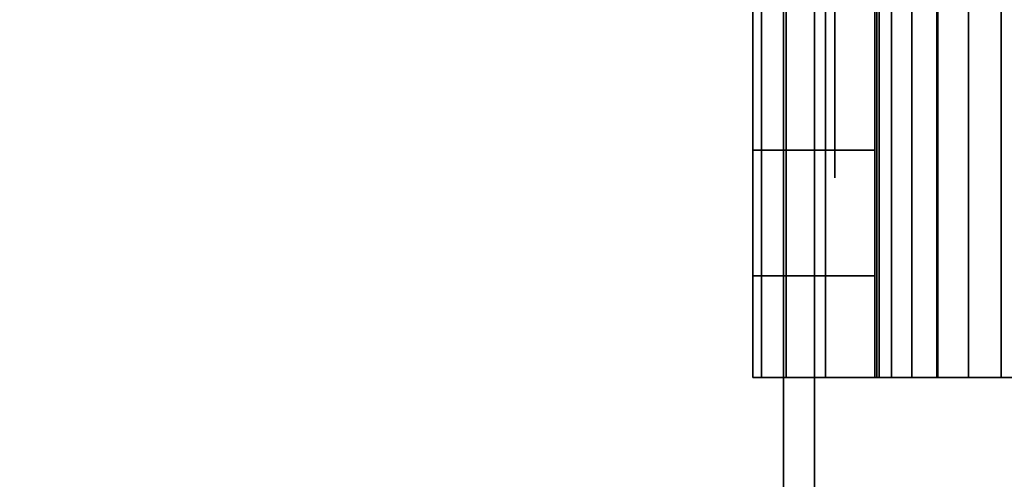
# Model space of a CAD drawing. Units: inches. Extents: x -0.2 to 36, y -20 to 0.
# Drawn here: x 18 to 18.5, y -2.7 to -2.5 of the extents above; entities that cross this region are included whole.
import ezdxf

# ---------------------------------------------------------------- set-up
doc = ezdxf.new("R2010")
doc.units = ezdxf.units.IN
doc.header["$MEASUREMENT"] = 0
for name, color, linetype in [('A-FURN-3-STOR-LWR-WD-BTTM-SRFC-HORZ', 255, 'Continuous'), ('A-FURN-3-STOR-LWR-WD-SDPNL-HOLE', 250, 'Continuous'), ('A-FURN-3-STOR-LWR-WD-SDPNL-SRFC-VERT', 255, 'Continuous'), ('A-FURN-3-STOR-LWR-WD-SHLF-HRDWR', 253, 'Continuous'), ('A-FURN-3-STOR-LWR-WD-SHLF-SRFC-HORZ', 255, 'Continuous'), ('A-FURN-3-STOR-LWR-WD-TOP-SRFC-HORZ', 255, 'Continuous')]:
    doc.layers.add(name, color=color, linetype=linetype)

msp = doc.modelspace()

# ---------------------------------------------------------------- linework, layer by layer
at = {"layer": 'A-FURN-3-STOR-LWR-WD-BTTM-SRFC-HORZ'}
for points in [[(0.789, -0.828, 5.527), (0.789, -19.804, 5.527), (35.211, -19.804, 5.527), (35.211, -0.828, 5.527)], [(0.809, -17.198, 2.777), (0.809, -0.848, 2.777), (35.191, -0.848, 2.777), (35.191, -17.198, 2.777)]]:
    msp.add_3dface(points, dxfattribs=at)
at = {"layer": 'A-FURN-3-STOR-LWR-WD-SDPNL-HOLE'}
for points, invisible_edges in [([(18.385, -2.48357, 12.79272), (18.385, -2.51206, 12.78092), (18.385, -2.51206, 12.57634), (18.385, -2.48357, 12.56454)], 10), ([(18.385, -2.48357, 14.05256), (18.385, -2.51206, 14.04076), (18.385, -2.51206, 13.83619), (18.385, -2.48357, 13.82439)], 10), ([(18.385, -2.48357, 15.3124), (18.385, -2.51206, 15.3006), (18.385, -2.51206, 15.09603), (18.385, -2.48357, 15.08423)], 10), ([(18.385, -2.48357, 16.57224), (18.385, -2.51206, 16.56044), (18.385, -2.51206, 16.35587), (18.385, -2.48357, 16.34407)], 10), ([(18.385, -2.48357, 17.83209), (18.385, -2.51206, 17.82029), (18.385, -2.51206, 17.61571), (18.385, -2.48357, 17.60391)], 10), ([(18.385, -2.48357, 19.09193), (18.385, -2.51206, 19.08013), (18.385, -2.51206, 18.87556), (18.385, -2.48357, 18.86376)], 10), ([(18.385, -2.48357, 20.35177), (18.385, -2.51206, 20.33997), (18.385, -2.51206, 20.1354), (18.385, -2.48357, 20.1236)], 10), ([(18.385, -2.48357, 21.61161), (18.385, -2.51206, 21.59981), (18.385, -2.51206, 21.39524), (18.385, -2.48357, 21.38344)], 10), ([(18.385, -2.48357, 22.87146), (18.385, -2.51206, 22.85966), (18.385, -2.51206, 22.65508), (18.385, -2.48357, 22.64328)], 10), ([(18.385, -2.48357, 29.06324), (18.385, -2.51206, 29.05144), (18.385, -2.51206, 28.84687), (18.385, -2.48357, 28.83507)], 10), ([(18.385, -2.48357, 30.32309), (18.385, -2.51206, 30.31129), (18.385, -2.51206, 30.10671), (18.385, -2.48357, 30.09491)], 10), ([(18.385, -2.48357, 31.58293), (18.385, -2.51206, 31.57113), (18.385, -2.51206, 31.36656), (18.385, -2.48357, 31.35476)], 10), ([(18.385, -2.48357, 32.84277), (18.385, -2.51206, 32.83097), (18.385, -2.51206, 32.6264), (18.385, -2.48357, 32.6146)], 10), ([(18.385, -2.48357, 34.10261), (18.385, -2.51206, 34.09081), (18.385, -2.51206, 33.88624), (18.385, -2.48357, 33.87444)], 10), ([(18.385, -2.48357, 35.36246), (18.385, -2.51206, 35.35066), (18.385, -2.51206, 35.14608), (18.385, -2.48357, 35.13428)], 10), ([(18.385, -2.48357, 50.26572), (18.385, -2.51206, 50.25392), (18.385, -2.51206, 50.04934), (18.385, -2.48357, 50.03754)], 10), ([(18.385, -2.48357, 51.52556), (18.385, -2.51206, 51.51376), (18.385, -2.51206, 51.30919), (18.385, -2.48357, 51.29739)], 10), ([(18.385, -2.48357, 52.7854), (18.385, -2.51206, 52.7736), (18.385, -2.51206, 52.56903), (18.385, -2.48357, 52.55723)], 10), ([(18.385, -2.48357, 54.04524), (18.385, -2.51206, 54.03344), (18.385, -2.51206, 53.82887), (18.385, -2.48357, 53.81707)], 10), ([(18.385, -2.48357, 55.30509), (18.385, -2.51206, 55.29329), (18.385, -2.51206, 55.08871), (18.385, -2.48357, 55.07691)], 10), ([(18.385, -2.48357, 56.56493), (18.385, -2.51206, 56.55313), (18.385, -2.51206, 56.34856), (18.385, -2.48357, 56.33676)], 10), ([(18.385, -2.48357, 57.82477), (18.385, -2.51206, 57.81297), (18.385, -2.51206, 57.6084), (18.385, -2.48357, 57.5966)], 10), ([(18.385, -2.48357, 59.08461), (18.385, -2.51206, 59.07281), (18.385, -2.51206, 58.86824), (18.385, -2.48357, 58.85644)], 10), ([(18.385, -2.48357, 60.34446), (18.385, -2.51206, 60.33266), (18.385, -2.51206, 60.12808), (18.385, -2.48357, 60.11628)], 10), ([(18.385, -2.48357, 62.75672), (18.385, -2.51206, 62.74492), (18.385, -2.51206, 62.54034), (18.385, -2.48357, 62.52854)], 10), ([(18.385, -2.48357, 64.01656), (18.385, -2.51206, 64.00476), (18.385, -2.51206, 63.80019), (18.385, -2.48357, 63.78839)], 10), ([(18.385, -2.48357, 65.2764), (18.385, -2.51206, 65.2646), (18.385, -2.51206, 65.06003), (18.385, -2.48357, 65.04823)], 10), ([(18.385, -2.48357, 66.53624), (18.385, -2.51206, 66.52444), (18.385, -2.51206, 66.31987), (18.385, -2.48357, 66.30807)], 10), ([(18.385, -2.48357, 67.79609), (18.385, -2.51206, 67.78429), (18.385, -2.51206, 67.57971), (18.385, -2.48357, 67.56791)], 10), ([(18.385, -2.48357, 69.05593), (18.385, -2.51206, 69.04413), (18.385, -2.51206, 68.83956), (18.385, -2.48357, 68.82776)], 10), ([(18.385, -2.48357, 70.31577), (18.385, -2.51206, 70.30397), (18.385, -2.51206, 70.0994), (18.385, -2.48357, 70.0876)], 10), ([(18.385, -2.48357, 71.57561), (18.385, -2.51206, 71.56381), (18.385, -2.51206, 71.35924), (18.385, -2.48357, 71.34744)], 10), ([(18.385, -2.48357, 72.83546), (18.385, -2.51206, 72.82366), (18.385, -2.51206, 72.61908), (18.385, -2.48357, 72.60728)], 10), ([(18.385, -2.51206, 12.78092), (18.385, -2.53652, 12.76215), (18.385, -2.53652, 12.59511), (18.385, -2.51206, 12.57634)], 10), ([(18.385, -2.51206, 14.04076), (18.385, -2.53652, 14.02199), (18.385, -2.53652, 13.85496), (18.385, -2.51206, 13.83619)], 10), ([(18.385, -2.51206, 15.3006), (18.385, -2.53652, 15.28183), (18.385, -2.53652, 15.1148), (18.385, -2.51206, 15.09603)], 10), ([(18.385, -2.51206, 16.56044), (18.385, -2.53652, 16.54167), (18.385, -2.53652, 16.37464), (18.385, -2.51206, 16.35587)], 10), ([(18.385, -2.51206, 17.82029), (18.385, -2.53652, 17.80152), (18.385, -2.53652, 17.63448), (18.385, -2.51206, 17.61571)], 10), ([(18.385, -2.51206, 19.08013), (18.385, -2.53652, 19.06136), (18.385, -2.53652, 18.89433), (18.385, -2.51206, 18.87556)], 10), ([(18.385, -2.51206, 20.33997), (18.385, -2.53652, 20.3212), (18.385, -2.53652, 20.15417), (18.385, -2.51206, 20.1354)], 10), ([(18.385, -2.51206, 21.59981), (18.385, -2.53652, 21.58104), (18.385, -2.53652, 21.41401), (18.385, -2.51206, 21.39524)], 10), ([(18.385, -2.51206, 22.85966), (18.385, -2.53652, 22.84089), (18.385, -2.53652, 22.67385), (18.385, -2.51206, 22.65508)], 10), ([(18.385, -2.51206, 29.05144), (18.385, -2.53652, 29.03267), (18.385, -2.53652, 28.86564), (18.385, -2.51206, 28.84687)], 10), ([(18.385, -2.51206, 30.31129), (18.385, -2.53652, 30.29252), (18.385, -2.53652, 30.12548), (18.385, -2.51206, 30.10671)], 10), ([(18.385, -2.51206, 31.57113), (18.385, -2.53652, 31.55236), (18.385, -2.53652, 31.38533), (18.385, -2.51206, 31.36656)], 10), ([(18.385, -2.51206, 32.83097), (18.385, -2.53652, 32.8122), (18.385, -2.53652, 32.64517), (18.385, -2.51206, 32.6264)], 10), ([(18.385, -2.51206, 34.09081), (18.385, -2.53652, 34.07204), (18.385, -2.53652, 33.90501), (18.385, -2.51206, 33.88624)], 10), ([(18.385, -2.51206, 35.35066), (18.385, -2.53652, 35.33189), (18.385, -2.53652, 35.16485), (18.385, -2.51206, 35.14608)], 10), ([(18.385, -2.51206, 50.25392), (18.385, -2.53652, 50.23515), (18.385, -2.53652, 50.06811), (18.385, -2.51206, 50.04934)], 10), ([(18.385, -2.51206, 51.51376), (18.385, -2.53652, 51.49499), (18.385, -2.53652, 51.32796), (18.385, -2.51206, 51.30919)], 10), ([(18.385, -2.51206, 52.7736), (18.385, -2.53652, 52.75483), (18.385, -2.53652, 52.5878), (18.385, -2.51206, 52.56903)], 10), ([(18.385, -2.51206, 54.03344), (18.385, -2.53652, 54.01467), (18.385, -2.53652, 53.84764), (18.385, -2.51206, 53.82887)], 10), ([(18.385, -2.51206, 55.29329), (18.385, -2.53652, 55.27452), (18.385, -2.53652, 55.10748), (18.385, -2.51206, 55.08871)], 10), ([(18.385, -2.51206, 56.55313), (18.385, -2.53652, 56.53436), (18.385, -2.53652, 56.36733), (18.385, -2.51206, 56.34856)], 10), ([(18.385, -2.51206, 57.81297), (18.385, -2.53652, 57.7942), (18.385, -2.53652, 57.62717), (18.385, -2.51206, 57.6084)], 10), ([(18.385, -2.51206, 59.07281), (18.385, -2.53652, 59.05404), (18.385, -2.53652, 58.88701), (18.385, -2.51206, 58.86824)], 10), ([(18.385, -2.51206, 60.33266), (18.385, -2.53652, 60.31389), (18.385, -2.53652, 60.14685), (18.385, -2.51206, 60.12808)], 10), ([(18.385, -2.51206, 62.74492), (18.385, -2.53652, 62.72615), (18.385, -2.53652, 62.55911), (18.385, -2.51206, 62.54034)], 10), ([(18.385, -2.51206, 64.00476), (18.385, -2.53652, 63.98599), (18.385, -2.53652, 63.81896), (18.385, -2.51206, 63.80019)], 10), ([(18.385, -2.51206, 65.2646), (18.385, -2.53652, 65.24583), (18.385, -2.53652, 65.0788), (18.385, -2.51206, 65.06003)], 10), ([(18.385, -2.51206, 66.52444), (18.385, -2.53652, 66.50567), (18.385, -2.53652, 66.33864), (18.385, -2.51206, 66.31987)], 10), ([(18.385, -2.51206, 67.78429), (18.385, -2.53652, 67.76552), (18.385, -2.53652, 67.59848), (18.385, -2.51206, 67.57971)], 10), ([(18.385, -2.51206, 69.04413), (18.385, -2.53652, 69.02536), (18.385, -2.53652, 68.85833), (18.385, -2.51206, 68.83956)], 10), ([(18.385, -2.51206, 70.30397), (18.385, -2.53652, 70.2852), (18.385, -2.53652, 70.11817), (18.385, -2.51206, 70.0994)], 10), ([(18.385, -2.51206, 71.56381), (18.385, -2.53652, 71.54504), (18.385, -2.53652, 71.37801), (18.385, -2.51206, 71.35924)], 10), ([(18.385, -2.51206, 72.82366), (18.385, -2.53652, 72.80489), (18.385, -2.53652, 72.63785), (18.385, -2.51206, 72.61908)], 10), ([(18.385, -2.53652, 12.76215), (18.385, -2.55529, 12.73769), (18.385, -2.55529, 12.61957), (18.385, -2.53652, 12.59511)], 10), ([(18.385, -2.53652, 14.02199), (18.385, -2.55529, 13.99753), (18.385, -2.55529, 13.87942), (18.385, -2.53652, 13.85496)], 10), ([(18.385, -2.53652, 15.28183), (18.385, -2.55529, 15.25737), (18.385, -2.55529, 15.13926), (18.385, -2.53652, 15.1148)], 10), ([(18.385, -2.53652, 16.54167), (18.385, -2.55529, 16.51721), (18.385, -2.55529, 16.3991), (18.385, -2.53652, 16.37464)], 10), ([(18.385, -2.53652, 17.80152), (18.385, -2.55529, 17.77706), (18.385, -2.55529, 17.65894), (18.385, -2.53652, 17.63448)], 10), ([(18.385, -2.53652, 19.06136), (18.385, -2.55529, 19.0369), (18.385, -2.55529, 18.91879), (18.385, -2.53652, 18.89433)], 10), ([(18.385, -2.53652, 20.3212), (18.385, -2.55529, 20.29674), (18.385, -2.55529, 20.17863), (18.385, -2.53652, 20.15417)], 10), ([(18.385, -2.53652, 21.58104), (18.385, -2.55529, 21.55658), (18.385, -2.55529, 21.43847), (18.385, -2.53652, 21.41401)], 10), ([(18.385, -2.53652, 22.84089), (18.385, -2.55529, 22.81643), (18.385, -2.55529, 22.69831), (18.385, -2.53652, 22.67385)], 10), ([(18.385, -2.53652, 29.03267), (18.385, -2.55529, 29.00821), (18.385, -2.55529, 28.8901), (18.385, -2.53652, 28.86564)], 10), ([(18.385, -2.53652, 30.29252), (18.385, -2.55529, 30.26806), (18.385, -2.55529, 30.14994), (18.385, -2.53652, 30.12548)], 10), ([(18.385, -2.53652, 31.55236), (18.385, -2.55529, 31.5279), (18.385, -2.55529, 31.40979), (18.385, -2.53652, 31.38533)], 10), ([(18.385, -2.53652, 32.8122), (18.385, -2.55529, 32.78774), (18.385, -2.55529, 32.66963), (18.385, -2.53652, 32.64517)], 10), ([(18.385, -2.53652, 34.07204), (18.385, -2.55529, 34.04758), (18.385, -2.55529, 33.92947), (18.385, -2.53652, 33.90501)], 10), ([(18.385, -2.53652, 35.33189), (18.385, -2.55529, 35.30743), (18.385, -2.55529, 35.18931), (18.385, -2.53652, 35.16485)], 10), ([(18.385, -2.53652, 50.23515), (18.385, -2.55529, 50.21069), (18.385, -2.55529, 50.09257), (18.385, -2.53652, 50.06811)], 10), ([(18.385, -2.53652, 51.49499), (18.385, -2.55529, 51.47053), (18.385, -2.55529, 51.35242), (18.385, -2.53652, 51.32796)], 10), ([(18.385, -2.53652, 52.75483), (18.385, -2.55529, 52.73037), (18.385, -2.55529, 52.61226), (18.385, -2.53652, 52.5878)], 10), ([(18.385, -2.53652, 54.01467), (18.385, -2.55529, 53.99021), (18.385, -2.55529, 53.8721), (18.385, -2.53652, 53.84764)], 10), ([(18.385, -2.53652, 55.27452), (18.385, -2.55529, 55.25006), (18.385, -2.55529, 55.13194), (18.385, -2.53652, 55.10748)], 10), ([(18.385, -2.53652, 56.53436), (18.385, -2.55529, 56.5099), (18.385, -2.55529, 56.39179), (18.385, -2.53652, 56.36733)], 10), ([(18.385, -2.53652, 57.7942), (18.385, -2.55529, 57.76974), (18.385, -2.55529, 57.65163), (18.385, -2.53652, 57.62717)], 10), ([(18.385, -2.53652, 59.05404), (18.385, -2.55529, 59.02958), (18.385, -2.55529, 58.91147), (18.385, -2.53652, 58.88701)], 10), ([(18.385, -2.53652, 60.31389), (18.385, -2.55529, 60.28943), (18.385, -2.55529, 60.17131), (18.385, -2.53652, 60.14685)], 10), ([(18.385, -2.53652, 62.72615), (18.385, -2.55529, 62.70169), (18.385, -2.55529, 62.58357), (18.385, -2.53652, 62.55911)], 10), ([(18.385, -2.53652, 63.98599), (18.385, -2.55529, 63.96153), (18.385, -2.55529, 63.84342), (18.385, -2.53652, 63.81896)], 10), ([(18.385, -2.53652, 65.24583), (18.385, -2.55529, 65.22137), (18.385, -2.55529, 65.10326), (18.385, -2.53652, 65.0788)], 10), ([(18.385, -2.53652, 66.50567), (18.385, -2.55529, 66.48121), (18.385, -2.55529, 66.3631), (18.385, -2.53652, 66.33864)], 10), ([(18.385, -2.53652, 67.76552), (18.385, -2.55529, 67.74106), (18.385, -2.55529, 67.62294), (18.385, -2.53652, 67.59848)], 10), ([(18.385, -2.53652, 69.02536), (18.385, -2.55529, 69.0009), (18.385, -2.55529, 68.88279), (18.385, -2.53652, 68.85833)], 10), ([(18.385, -2.53652, 70.2852), (18.385, -2.55529, 70.26074), (18.385, -2.55529, 70.14263), (18.385, -2.53652, 70.11817)], 10), ([(18.385, -2.53652, 71.54504), (18.385, -2.55529, 71.52058), (18.385, -2.55529, 71.40247), (18.385, -2.53652, 71.37801)], 10), ([(18.385, -2.53652, 72.80489), (18.385, -2.55529, 72.78043), (18.385, -2.55529, 72.66231), (18.385, -2.53652, 72.63785)], 10), ([(18.385, -2.55529, 12.73769), (18.385, -2.56709, 12.7092), (18.385, -2.56709, 12.64806), (18.385, -2.55529, 12.61957)], 10), ([(18.385, -2.55529, 13.99753), (18.385, -2.56709, 13.96904), (18.385, -2.56709, 13.9079), (18.385, -2.55529, 13.87942)], 10), ([(18.385, -2.55529, 15.25737), (18.385, -2.56709, 15.22888), (18.385, -2.56709, 15.16775), (18.385, -2.55529, 15.13926)], 10), ([(18.385, -2.55529, 16.51721), (18.385, -2.56709, 16.48873), (18.385, -2.56709, 16.42759), (18.385, -2.55529, 16.3991)], 10), ([(18.385, -2.55529, 17.77706), (18.385, -2.56709, 17.74857), (18.385, -2.56709, 17.68743), (18.385, -2.55529, 17.65894)], 10), ([(18.385, -2.55529, 19.0369), (18.385, -2.56709, 19.00841), (18.385, -2.56709, 18.94727), (18.385, -2.55529, 18.91879)], 10), ([(18.385, -2.55529, 20.29674), (18.385, -2.56709, 20.26825), (18.385, -2.56709, 20.20712), (18.385, -2.55529, 20.17863)], 10), ([(18.385, -2.55529, 21.55658), (18.385, -2.56709, 21.5281), (18.385, -2.56709, 21.46696), (18.385, -2.55529, 21.43847)], 10), ([(18.385, -2.55529, 22.81643), (18.385, -2.56709, 22.78794), (18.385, -2.56709, 22.7268), (18.385, -2.55529, 22.69831)], 10), ([(18.385, -2.55529, 29.00821), (18.385, -2.56709, 28.97973), (18.385, -2.56709, 28.91859), (18.385, -2.55529, 28.8901)], 10), ([(18.385, -2.55529, 30.26806), (18.385, -2.56709, 30.23957), (18.385, -2.56709, 30.17843), (18.385, -2.55529, 30.14994)], 10), ([(18.385, -2.55529, 31.5279), (18.385, -2.56709, 31.49941), (18.385, -2.56709, 31.43827), (18.385, -2.55529, 31.40979)], 10), ([(18.385, -2.55529, 32.78774), (18.385, -2.56709, 32.75925), (18.385, -2.56709, 32.69812), (18.385, -2.55529, 32.66963)], 10), ([(18.385, -2.55529, 34.04758), (18.385, -2.56709, 34.0191), (18.385, -2.56709, 33.95796), (18.385, -2.55529, 33.92947)], 10), ([(18.385, -2.55529, 35.30743), (18.385, -2.56709, 35.27894), (18.385, -2.56709, 35.2178), (18.385, -2.55529, 35.18931)], 10), ([(18.385, -2.55529, 50.21069), (18.385, -2.56709, 50.1822), (18.385, -2.56709, 50.12106), (18.385, -2.55529, 50.09257)], 10), ([(18.385, -2.55529, 51.47053), (18.385, -2.56709, 51.44204), (18.385, -2.56709, 51.3809), (18.385, -2.55529, 51.35242)], 10), ([(18.385, -2.55529, 52.73037), (18.385, -2.56709, 52.70188), (18.385, -2.56709, 52.64075), (18.385, -2.55529, 52.61226)], 10), ([(18.385, -2.55529, 53.99021), (18.385, -2.56709, 53.96173), (18.385, -2.56709, 53.90059), (18.385, -2.55529, 53.8721)], 10), ([(18.385, -2.55529, 55.25006), (18.385, -2.56709, 55.22157), (18.385, -2.56709, 55.16043), (18.385, -2.55529, 55.13194)], 10), ([(18.385, -2.55529, 56.5099), (18.385, -2.56709, 56.48141), (18.385, -2.56709, 56.42027), (18.385, -2.55529, 56.39179)], 10), ([(18.385, -2.55529, 57.76974), (18.385, -2.56709, 57.74125), (18.385, -2.56709, 57.68012), (18.385, -2.55529, 57.65163)], 10), ([(18.385, -2.55529, 59.02958), (18.385, -2.56709, 59.0011), (18.385, -2.56709, 58.93996), (18.385, -2.55529, 58.91147)], 10), ([(18.385, -2.55529, 60.28943), (18.385, -2.56709, 60.26094), (18.385, -2.56709, 60.1998), (18.385, -2.55529, 60.17131)], 10), ([(18.385, -2.55529, 62.70169), (18.385, -2.56709, 62.6732), (18.385, -2.56709, 62.61206), (18.385, -2.55529, 62.58357)], 10), ([(18.385, -2.55529, 63.96153), (18.385, -2.56709, 63.93304), (18.385, -2.56709, 63.8719), (18.385, -2.55529, 63.84342)], 10), ([(18.385, -2.55529, 65.22137), (18.385, -2.56709, 65.19288), (18.385, -2.56709, 65.13175), (18.385, -2.55529, 65.10326)], 10), ([(18.385, -2.55529, 66.48121), (18.385, -2.56709, 66.45273), (18.385, -2.56709, 66.39159), (18.385, -2.55529, 66.3631)], 10), ([(18.385, -2.55529, 67.74106), (18.385, -2.56709, 67.71257), (18.385, -2.56709, 67.65143), (18.385, -2.55529, 67.62294)], 10), ([(18.385, -2.55529, 69.0009), (18.385, -2.56709, 68.97241), (18.385, -2.56709, 68.91127), (18.385, -2.55529, 68.88279)], 10), ([(18.385, -2.55529, 70.26074), (18.385, -2.56709, 70.23225), (18.385, -2.56709, 70.17112), (18.385, -2.55529, 70.14263)], 10), ([(18.385, -2.55529, 71.52058), (18.385, -2.56709, 71.4921), (18.385, -2.56709, 71.43096), (18.385, -2.55529, 71.40247)], 10), ([(18.385, -2.55529, 72.78043), (18.385, -2.56709, 72.75194), (18.385, -2.56709, 72.6908), (18.385, -2.55529, 72.66231)], 10), ([(18.385, -2.56709, 12.7092), (18.385, -2.57111, 12.67863), (18.385, -2.57111, 12.67863), (18.385, -2.56709, 12.64806)], 8), ([(18.385, -2.56709, 13.96904), (18.385, -2.57111, 13.93847), (18.385, -2.57111, 13.93847), (18.385, -2.56709, 13.9079)], 8), ([(18.385, -2.56709, 15.22888), (18.385, -2.57111, 15.19831), (18.385, -2.57111, 15.19831), (18.385, -2.56709, 15.16775)], 8), ([(18.385, -2.56709, 16.48873), (18.385, -2.57111, 16.45816), (18.385, -2.57111, 16.45816), (18.385, -2.56709, 16.42759)], 8), ([(18.385, -2.56709, 17.74857), (18.385, -2.57111, 17.718), (18.385, -2.57111, 17.718), (18.385, -2.56709, 17.68743)], 8), ([(18.385, -2.56709, 19.00841), (18.385, -2.57111, 18.97784), (18.385, -2.57111, 18.97784), (18.385, -2.56709, 18.94727)], 8), ([(18.385, -2.56709, 20.26825), (18.385, -2.57111, 20.23769), (18.385, -2.57111, 20.23769), (18.385, -2.56709, 20.20712)], 8), ([(18.385, -2.56709, 21.5281), (18.385, -2.57111, 21.49753), (18.385, -2.57111, 21.49753), (18.385, -2.56709, 21.46696)], 8), ([(18.385, -2.56709, 22.78794), (18.385, -2.57111, 22.75737), (18.385, -2.57111, 22.75737), (18.385, -2.56709, 22.7268)], 8), ([(18.385, -2.56709, 28.97973), (18.385, -2.57111, 28.94916), (18.385, -2.57111, 28.94916), (18.385, -2.56709, 28.91859)], 8), ([(18.385, -2.56709, 30.23957), (18.385, -2.57111, 30.209), (18.385, -2.57111, 30.209), (18.385, -2.56709, 30.17843)], 8), ([(18.385, -2.56709, 31.49941), (18.385, -2.57111, 31.46884), (18.385, -2.57111, 31.46884), (18.385, -2.56709, 31.43827)], 8), ([(18.385, -2.56709, 32.75925), (18.385, -2.57111, 32.72869), (18.385, -2.57111, 32.72869), (18.385, -2.56709, 32.69812)], 8), ([(18.385, -2.56709, 34.0191), (18.385, -2.57111, 33.98853), (18.385, -2.57111, 33.98853), (18.385, -2.56709, 33.95796)], 8), ([(18.385, -2.56709, 35.27894), (18.385, -2.57111, 35.24837), (18.385, -2.57111, 35.24837), (18.385, -2.56709, 35.2178)], 8), ([(18.385, -2.56709, 50.1822), (18.385, -2.57111, 50.15163), (18.385, -2.57111, 50.15163), (18.385, -2.56709, 50.12106)], 8), ([(18.385, -2.56709, 51.44204), (18.385, -2.57111, 51.41147), (18.385, -2.57111, 51.41147), (18.385, -2.56709, 51.3809)], 8), ([(18.385, -2.56709, 52.70188), (18.385, -2.57111, 52.67131), (18.385, -2.57111, 52.67131), (18.385, -2.56709, 52.64075)], 8), ([(18.385, -2.56709, 53.96173), (18.385, -2.57111, 53.93116), (18.385, -2.57111, 53.93116), (18.385, -2.56709, 53.90059)], 8), ([(18.385, -2.56709, 55.22157), (18.385, -2.57111, 55.191), (18.385, -2.57111, 55.191), (18.385, -2.56709, 55.16043)], 8), ([(18.385, -2.56709, 56.48141), (18.385, -2.57111, 56.45084), (18.385, -2.57111, 56.45084), (18.385, -2.56709, 56.42027)], 8), ([(18.385, -2.56709, 57.74125), (18.385, -2.57111, 57.71069), (18.385, -2.57111, 57.71069), (18.385, -2.56709, 57.68012)], 8), ([(18.385, -2.56709, 59.0011), (18.385, -2.57111, 58.97053), (18.385, -2.57111, 58.97053), (18.385, -2.56709, 58.93996)], 8), ([(18.385, -2.56709, 60.26094), (18.385, -2.57111, 60.23037), (18.385, -2.57111, 60.23037), (18.385, -2.56709, 60.1998)], 8), ([(18.385, -2.56709, 62.6732), (18.385, -2.57111, 62.64263), (18.385, -2.57111, 62.64263), (18.385, -2.56709, 62.61206)], 8), ([(18.385, -2.56709, 63.93304), (18.385, -2.57111, 63.90247), (18.385, -2.57111, 63.90247), (18.385, -2.56709, 63.8719)], 8), ([(18.385, -2.56709, 65.19288), (18.385, -2.57111, 65.16231), (18.385, -2.57111, 65.16231), (18.385, -2.56709, 65.13175)], 8), ([(18.385, -2.56709, 66.45273), (18.385, -2.57111, 66.42216), (18.385, -2.57111, 66.42216), (18.385, -2.56709, 66.39159)], 8), ([(18.385, -2.56709, 67.71257), (18.385, -2.57111, 67.682), (18.385, -2.57111, 67.682), (18.385, -2.56709, 67.65143)], 8), ([(18.385, -2.56709, 68.97241), (18.385, -2.57111, 68.94184), (18.385, -2.57111, 68.94184), (18.385, -2.56709, 68.91127)], 8), ([(18.385, -2.56709, 70.23225), (18.385, -2.57111, 70.20169), (18.385, -2.57111, 70.20169), (18.385, -2.56709, 70.17112)], 8), ([(18.385, -2.56709, 71.4921), (18.385, -2.57111, 71.46153), (18.385, -2.57111, 71.46153), (18.385, -2.56709, 71.43096)], 8), ([(18.385, -2.56709, 72.75194), (18.385, -2.57111, 72.72137), (18.385, -2.57111, 72.72137), (18.385, -2.56709, 72.6908)], 8)]:
    msp.add_3dface(points, dxfattribs=dict(at, invisible_edges=invisible_edges))
at = {"layer": 'A-FURN-3-STOR-LWR-WD-SDPNL-SRFC-VERT', "invisible_edges": 8}
msp.add_3dface([(18.375, -1.031, 83), (18.375, -18.679, 83), (18.375, -18.679, 5.527), (18.375, -1.031, 5.527)], dxfattribs=at)
at = {"layer": 'A-FURN-3-STOR-LWR-WD-SHLF-HRDWR'}
for points, invisible_edges in [([(18.40454, -2.159, 17.80267), (18.40454, -2.669, 17.80267), (18.40454, -2.669, 17.33), (18.40454, -2.159, 17.33)], 1), ([(18.40454, -2.20885, 17.85796), (18.40454, -2.61915, 17.85796), (18.40454, -2.669, 17.80267), (18.40454, -2.159, 17.80267)], 5), ([(18.40454, -2.159, 55.27567), (18.40454, -2.669, 55.27567), (18.40454, -2.669, 54.803), (18.40454, -2.159, 54.803)], 1), ([(18.40454, -2.20885, 55.33096), (18.40454, -2.61915, 55.33096), (18.40454, -2.669, 55.27567), (18.40454, -2.159, 55.27567)], 5), ([(18.40454, -2.159, 30.29367), (18.40454, -2.669, 30.29367), (18.40454, -2.669, 29.821), (18.40454, -2.159, 29.821)], 1), ([(18.40454, -2.20885, 30.34896), (18.40454, -2.61915, 30.34896), (18.40454, -2.669, 30.29367), (18.40454, -2.159, 30.29367)], 5), ([(18.40454, -2.159, 67.76667), (18.40454, -2.669, 67.76667), (18.40454, -2.669, 67.294), (18.40454, -2.159, 67.294)], 1), ([(18.40454, -2.20885, 67.82196), (18.40454, -2.61915, 67.82196), (18.40454, -2.669, 67.76667), (18.40454, -2.159, 67.76667)], 5), ([(18.93921, -2.669, 17.268), (18.93921, -2.159, 17.268), (18.46654, -2.159, 17.268), (18.46654, -2.669, 17.268)], 1), ([(18.46654, -2.669, 17.2082), (18.46654, -2.159, 17.2082), (18.93921, -2.159, 17.2082), (18.93921, -2.669, 17.2082)], 4), ([(18.93921, -2.669, 54.741), (18.93921, -2.159, 54.741), (18.46654, -2.159, 54.741), (18.46654, -2.669, 54.741)], 1), ([(18.46654, -2.669, 54.6812), (18.46654, -2.159, 54.6812), (18.93921, -2.159, 54.6812), (18.93921, -2.669, 54.6812)], 4), ([(18.93921, -2.669, 29.759), (18.93921, -2.159, 29.759), (18.46654, -2.159, 29.759), (18.46654, -2.669, 29.759)], 1), ([(18.46654, -2.669, 29.6992), (18.46654, -2.159, 29.6992), (18.93921, -2.159, 29.6992), (18.93921, -2.669, 29.6992)], 4), ([(18.93921, -2.669, 67.232), (18.93921, -2.159, 67.232), (18.46654, -2.159, 67.232), (18.46654, -2.669, 67.232)], 1), ([(18.46654, -2.669, 67.1722), (18.46654, -2.159, 67.1722), (18.93921, -2.159, 67.1722), (18.93921, -2.669, 67.1722)], 4), ([(18.40454, -2.61915, 17.85796), (18.40454, -2.20885, 17.85796), (18.40454, -2.27038, 17.89987), (18.40454, -2.55762, 17.89987)], 5), ([(18.40454, -2.61915, 55.33096), (18.40454, -2.20885, 55.33096), (18.40454, -2.27038, 55.37287), (18.40454, -2.55762, 55.37287)], 5), ([(18.40454, -2.61915, 30.34896), (18.40454, -2.20885, 30.34896), (18.40454, -2.27038, 30.39087), (18.40454, -2.55762, 30.39087)], 5), ([(18.40454, -2.61915, 67.82196), (18.40454, -2.20885, 67.82196), (18.40454, -2.27038, 67.86387), (18.40454, -2.55762, 67.86387)], 5), ([(18.40454, -2.34009, 17.92601), (18.40454, -2.48791, 17.92601), (18.40454, -2.55762, 17.89987), (18.40454, -2.27038, 17.89987)], 5), ([(18.40454, -2.34009, 55.39901), (18.40454, -2.48791, 55.39901), (18.40454, -2.55762, 55.37287), (18.40454, -2.27038, 55.37287)], 5), ([(18.40454, -2.34009, 30.41701), (18.40454, -2.48791, 30.41701), (18.40454, -2.55762, 30.39087), (18.40454, -2.27038, 30.39087)], 5), ([(18.40454, -2.34009, 67.89001), (18.40454, -2.48791, 67.89001), (18.40454, -2.55762, 67.86387), (18.40454, -2.27038, 67.86387)], 5), ([(18.34474, -2.669, 17.33), (18.40454, -2.669, 17.33), (18.40454, -2.669, 17.80267), (18.34474, -2.669, 17.80267)], 1), ([(18.40665, -2.669, 17.31395), (18.40454, -2.669, 17.33), (18.34474, -2.669, 17.33), (18.34889, -2.669, 17.29848)], 10), ([(18.34474, -2.669, 54.803), (18.40454, -2.669, 54.803), (18.40454, -2.669, 55.27567), (18.34474, -2.669, 55.27567)], 1), ([(18.40665, -2.669, 54.78695), (18.40454, -2.669, 54.803), (18.34474, -2.669, 54.803), (18.34889, -2.669, 54.77148)], 10), ([(18.34474, -2.669, 29.821), (18.40454, -2.669, 29.821), (18.40454, -2.669, 30.29367), (18.34474, -2.669, 30.29367)], 1), ([(18.40665, -2.669, 29.80495), (18.40454, -2.669, 29.821), (18.34474, -2.669, 29.821), (18.34889, -2.669, 29.78948)], 10), ([(18.34474, -2.669, 67.294), (18.40454, -2.669, 67.294), (18.40454, -2.669, 67.76667), (18.34474, -2.669, 67.76667)], 1), ([(18.40665, -2.669, 67.27795), (18.40454, -2.669, 67.294), (18.34474, -2.669, 67.294), (18.34889, -2.669, 67.26248)], 10), ([(18.41285, -2.669, 17.299), (18.40665, -2.669, 17.31395), (18.34889, -2.669, 17.29848), (18.36106, -2.669, 17.2691)], 10), ([(18.41285, -2.669, 54.772), (18.40665, -2.669, 54.78695), (18.34889, -2.669, 54.77148), (18.36106, -2.669, 54.7421)], 10), ([(18.41285, -2.669, 29.79), (18.40665, -2.669, 29.80495), (18.34889, -2.669, 29.78948), (18.36106, -2.669, 29.7601)], 10), ([(18.41285, -2.669, 67.263), (18.40665, -2.669, 67.27795), (18.34889, -2.669, 67.26248), (18.36106, -2.669, 67.2331)], 10), ([(18.4227, -2.669, 17.28616), (18.41285, -2.669, 17.299), (18.36106, -2.669, 17.2691), (18.38041, -2.669, 17.24387)], 10), ([(18.4227, -2.669, 54.75916), (18.41285, -2.669, 54.772), (18.36106, -2.669, 54.7421), (18.38041, -2.669, 54.71687)], 10), ([(18.4227, -2.669, 29.77716), (18.41285, -2.669, 29.79), (18.36106, -2.669, 29.7601), (18.38041, -2.669, 29.73487)], 10), ([(18.4227, -2.669, 67.25016), (18.41285, -2.669, 67.263), (18.36106, -2.669, 67.2331), (18.38041, -2.669, 67.20787)], 10), ([(18.43554, -2.669, 17.27631), (18.4227, -2.669, 17.28616), (18.38041, -2.669, 17.24387), (18.40564, -2.669, 17.22452)], 10), ([(18.43554, -2.669, 54.74931), (18.4227, -2.669, 54.75916), (18.38041, -2.669, 54.71687), (18.40564, -2.669, 54.69752)], 10), ([(18.43554, -2.669, 29.76731), (18.4227, -2.669, 29.77716), (18.38041, -2.669, 29.73487), (18.40564, -2.669, 29.71552)], 10), ([(18.43554, -2.669, 67.24031), (18.4227, -2.669, 67.25016), (18.38041, -2.669, 67.20787), (18.40564, -2.669, 67.18852)], 10), ([(18.45049, -2.669, 17.27011), (18.43554, -2.669, 17.27631), (18.40564, -2.669, 17.22452), (18.43502, -2.669, 17.21235)], 10), ([(18.45049, -2.669, 54.74311), (18.43554, -2.669, 54.74931), (18.40564, -2.669, 54.69752), (18.43502, -2.669, 54.68535)], 10), ([(18.45049, -2.669, 29.76111), (18.43554, -2.669, 29.76731), (18.40564, -2.669, 29.71552), (18.43502, -2.669, 29.70335)], 10), ([(18.45049, -2.669, 67.23411), (18.43554, -2.669, 67.24031), (18.40564, -2.669, 67.18852), (18.43502, -2.669, 67.17635)], 10), ([(18.46654, -2.669, 17.268), (18.45049, -2.669, 17.27011), (18.43502, -2.669, 17.21235), (18.46654, -2.669, 17.2082)], 10), ([(18.46654, -2.669, 54.741), (18.45049, -2.669, 54.74311), (18.43502, -2.669, 54.68535), (18.46654, -2.669, 54.6812)], 10), ([(18.46654, -2.669, 29.759), (18.45049, -2.669, 29.76111), (18.43502, -2.669, 29.70335), (18.46654, -2.669, 29.6992)], 10), ([(18.46654, -2.669, 67.232), (18.45049, -2.669, 67.23411), (18.43502, -2.669, 67.17635), (18.46654, -2.669, 67.1722)], 10), ([(18.46654, -2.669, 17.268), (18.46654, -2.669, 17.2082), (18.93921, -2.669, 17.2082), (18.93921, -2.669, 17.268)], 1), ([(18.46654, -2.669, 54.741), (18.46654, -2.669, 54.6812), (18.93921, -2.669, 54.6812), (18.93921, -2.669, 54.741)], 1), ([(18.46654, -2.669, 29.759), (18.46654, -2.669, 29.6992), (18.93921, -2.669, 29.6992), (18.93921, -2.669, 29.759)], 1), ([(18.46654, -2.669, 67.232), (18.46654, -2.669, 67.1722), (18.93921, -2.669, 67.1722), (18.93921, -2.669, 67.232)], 1)]:
    msp.add_3dface(points, dxfattribs=dict(at, invisible_edges=invisible_edges))
at = {"layer": 'A-FURN-3-STOR-LWR-WD-SHLF-SRFC-HORZ'}
for points in [[(18.35974, -18.179, 43), (35.16574, -18.179, 43), (35.16574, -0.992, 43), (18.35974, -0.992, 43)], [(18.35974, -0.992, 42.25), (35.16574, -0.992, 42.25), (35.16574, -18.179, 42.25), (18.35974, -18.179, 42.25)]]:
    msp.add_3dface(points, dxfattribs=at)
at = {"layer": 'A-FURN-3-STOR-LWR-WD-TOP-SRFC-HORZ'}
for points in [[(0.039, -19.882, 84), (35.961, -19.882, 84), (35.961, -0.039, 84), (0.039, -0.039, 84)], [(0.039, -0.039, 83), (35.961, -0.039, 83), (35.961, -19.882, 83), (0.039, -19.882, 83)]]:
    msp.add_3dface(points, dxfattribs=at)

# ---------------------------------------------------------------- meshes
at = {"layer": 'A-FURN-3-STOR-LWR-WD-SHLF-HRDWR'}
mesh = msp.add_polymesh((2, 7), dxfattribs=at)
for k, corner in enumerate([(18.46654, -2.669, 17.2082), (18.43502, -2.669, 17.21235), (18.40564, -2.669, 17.22452), (18.38041, -2.669, 17.24387), (18.36106, -2.669, 17.2691), (18.34889, -2.669, 17.29848), (18.34474, -2.669, 17.33), (18.46654, -2.159, 17.2082), (18.43502, -2.159, 17.21235), (18.40564, -2.159, 17.22452), (18.38041, -2.159, 17.24387), (18.36106, -2.159, 17.2691), (18.34889, -2.159, 17.29848), (18.34474, -2.159, 17.33)]):
    mesh.set_mesh_vertex(divmod(k, 7), corner)
mesh = msp.add_polymesh((2, 9), dxfattribs=at)
for k, corner in enumerate([(18.40454, -2.669, 17.80267), (18.40454, -2.61915, 17.85796), (18.40454, -2.55762, 17.89987), (18.40454, -2.48791, 17.92601), (18.40454, -2.414, 17.93489), (18.40454, -2.34009, 17.92601), (18.40454, -2.27038, 17.89987), (18.40454, -2.20885, 17.85796), (18.40454, -2.159, 17.80267), (18.34474, -2.669, 17.80267), (18.34474, -2.61915, 17.85796), (18.34474, -2.55762, 17.89987), (18.34474, -2.48791, 17.92601), (18.34474, -2.414, 17.93489), (18.34474, -2.34009, 17.92601), (18.34474, -2.27038, 17.89987), (18.34474, -2.20885, 17.85796), (18.34474, -2.159, 17.80267)]):
    mesh.set_mesh_vertex(divmod(k, 9), corner)
mesh = msp.add_polymesh((2, 7), dxfattribs=at)
for k, corner in enumerate([(18.46654, -2.669, 54.6812), (18.43502, -2.669, 54.68535), (18.40564, -2.669, 54.69752), (18.38041, -2.669, 54.71687), (18.36106, -2.669, 54.7421), (18.34889, -2.669, 54.77148), (18.34474, -2.669, 54.803), (18.46654, -2.159, 54.6812), (18.43502, -2.159, 54.68535), (18.40564, -2.159, 54.69752), (18.38041, -2.159, 54.71687), (18.36106, -2.159, 54.7421), (18.34889, -2.159, 54.77148), (18.34474, -2.159, 54.803)]):
    mesh.set_mesh_vertex(divmod(k, 7), corner)
mesh = msp.add_polymesh((2, 9), dxfattribs=at)
for k, corner in enumerate([(18.40454, -2.669, 55.27567), (18.40454, -2.61915, 55.33096), (18.40454, -2.55762, 55.37287), (18.40454, -2.48791, 55.39901), (18.40454, -2.414, 55.40789), (18.40454, -2.34009, 55.39901), (18.40454, -2.27038, 55.37287), (18.40454, -2.20885, 55.33096), (18.40454, -2.159, 55.27567), (18.34474, -2.669, 55.27567), (18.34474, -2.61915, 55.33096), (18.34474, -2.55762, 55.37287), (18.34474, -2.48791, 55.39901), (18.34474, -2.414, 55.40789), (18.34474, -2.34009, 55.39901), (18.34474, -2.27038, 55.37287), (18.34474, -2.20885, 55.33096), (18.34474, -2.159, 55.27567)]):
    mesh.set_mesh_vertex(divmod(k, 9), corner)
mesh = msp.add_polymesh((2, 7), dxfattribs=at)
for k, corner in enumerate([(18.46654, -2.669, 29.6992), (18.43502, -2.669, 29.70335), (18.40564, -2.669, 29.71552), (18.38041, -2.669, 29.73487), (18.36106, -2.669, 29.7601), (18.34889, -2.669, 29.78948), (18.34474, -2.669, 29.821), (18.46654, -2.159, 29.6992), (18.43502, -2.159, 29.70335), (18.40564, -2.159, 29.71552), (18.38041, -2.159, 29.73487), (18.36106, -2.159, 29.7601), (18.34889, -2.159, 29.78948), (18.34474, -2.159, 29.821)]):
    mesh.set_mesh_vertex(divmod(k, 7), corner)
mesh = msp.add_polymesh((2, 9), dxfattribs=at)
for k, corner in enumerate([(18.40454, -2.669, 30.29367), (18.40454, -2.61915, 30.34896), (18.40454, -2.55762, 30.39087), (18.40454, -2.48791, 30.41701), (18.40454, -2.414, 30.42589), (18.40454, -2.34009, 30.41701), (18.40454, -2.27038, 30.39087), (18.40454, -2.20885, 30.34896), (18.40454, -2.159, 30.29367), (18.34474, -2.669, 30.29367), (18.34474, -2.61915, 30.34896), (18.34474, -2.55762, 30.39087), (18.34474, -2.48791, 30.41701), (18.34474, -2.414, 30.42589), (18.34474, -2.34009, 30.41701), (18.34474, -2.27038, 30.39087), (18.34474, -2.20885, 30.34896), (18.34474, -2.159, 30.29367)]):
    mesh.set_mesh_vertex(divmod(k, 9), corner)
mesh = msp.add_polymesh((2, 7), dxfattribs=at)
for k, corner in enumerate([(18.46654, -2.669, 67.1722), (18.43502, -2.669, 67.17635), (18.40564, -2.669, 67.18852), (18.38041, -2.669, 67.20787), (18.36106, -2.669, 67.2331), (18.34889, -2.669, 67.26248), (18.34474, -2.669, 67.294), (18.46654, -2.159, 67.1722), (18.43502, -2.159, 67.17635), (18.40564, -2.159, 67.18852), (18.38041, -2.159, 67.20787), (18.36106, -2.159, 67.2331), (18.34889, -2.159, 67.26248), (18.34474, -2.159, 67.294)]):
    mesh.set_mesh_vertex(divmod(k, 7), corner)
mesh = msp.add_polymesh((2, 9), dxfattribs=at)
for k, corner in enumerate([(18.40454, -2.669, 67.76667), (18.40454, -2.61915, 67.82196), (18.40454, -2.55762, 67.86387), (18.40454, -2.48791, 67.89001), (18.40454, -2.414, 67.89889), (18.40454, -2.34009, 67.89001), (18.40454, -2.27038, 67.86387), (18.40454, -2.20885, 67.82196), (18.40454, -2.159, 67.76667), (18.34474, -2.669, 67.76667), (18.34474, -2.61915, 67.82196), (18.34474, -2.55762, 67.86387), (18.34474, -2.48791, 67.89001), (18.34474, -2.414, 67.89889), (18.34474, -2.34009, 67.89001), (18.34474, -2.27038, 67.86387), (18.34474, -2.20885, 67.82196), (18.34474, -2.159, 67.76667)]):
    mesh.set_mesh_vertex(divmod(k, 9), corner)
mesh = msp.add_polymesh((2, 7), dxfattribs=at)
for k, corner in enumerate([(18.46654, -2.159, 17.268), (18.45049, -2.159, 17.27011), (18.43554, -2.159, 17.27631), (18.4227, -2.159, 17.28616), (18.41285, -2.159, 17.299), (18.40665, -2.159, 17.31395), (18.40454, -2.159, 17.33), (18.46654, -2.669, 17.268), (18.45049, -2.669, 17.27011), (18.43554, -2.669, 17.27631), (18.4227, -2.669, 17.28616), (18.41285, -2.669, 17.299), (18.40665, -2.669, 17.31395), (18.40454, -2.669, 17.33)]):
    mesh.set_mesh_vertex(divmod(k, 7), corner)
mesh = msp.add_polymesh((2, 7), dxfattribs=at)
for k, corner in enumerate([(18.46654, -2.159, 54.741), (18.45049, -2.159, 54.74311), (18.43554, -2.159, 54.74931), (18.4227, -2.159, 54.75916), (18.41285, -2.159, 54.772), (18.40665, -2.159, 54.78695), (18.40454, -2.159, 54.803), (18.46654, -2.669, 54.741), (18.45049, -2.669, 54.74311), (18.43554, -2.669, 54.74931), (18.4227, -2.669, 54.75916), (18.41285, -2.669, 54.772), (18.40665, -2.669, 54.78695), (18.40454, -2.669, 54.803)]):
    mesh.set_mesh_vertex(divmod(k, 7), corner)
mesh = msp.add_polymesh((2, 7), dxfattribs=at)
for k, corner in enumerate([(18.46654, -2.159, 29.759), (18.45049, -2.159, 29.76111), (18.43554, -2.159, 29.76731), (18.4227, -2.159, 29.77716), (18.41285, -2.159, 29.79), (18.40665, -2.159, 29.80495), (18.40454, -2.159, 29.821), (18.46654, -2.669, 29.759), (18.45049, -2.669, 29.76111), (18.43554, -2.669, 29.76731), (18.4227, -2.669, 29.77716), (18.41285, -2.669, 29.79), (18.40665, -2.669, 29.80495), (18.40454, -2.669, 29.821)]):
    mesh.set_mesh_vertex(divmod(k, 7), corner)
mesh = msp.add_polymesh((2, 7), dxfattribs=at)
for k, corner in enumerate([(18.46654, -2.159, 67.232), (18.45049, -2.159, 67.23411), (18.43554, -2.159, 67.24031), (18.4227, -2.159, 67.25016), (18.41285, -2.159, 67.263), (18.40665, -2.159, 67.27795), (18.40454, -2.159, 67.294), (18.46654, -2.669, 67.232), (18.45049, -2.669, 67.23411), (18.43554, -2.669, 67.24031), (18.4227, -2.669, 67.25016), (18.41285, -2.669, 67.263), (18.40665, -2.669, 67.27795), (18.40454, -2.669, 67.294)]):
    mesh.set_mesh_vertex(divmod(k, 7), corner)

doc.saveas('drawing.dxf')
